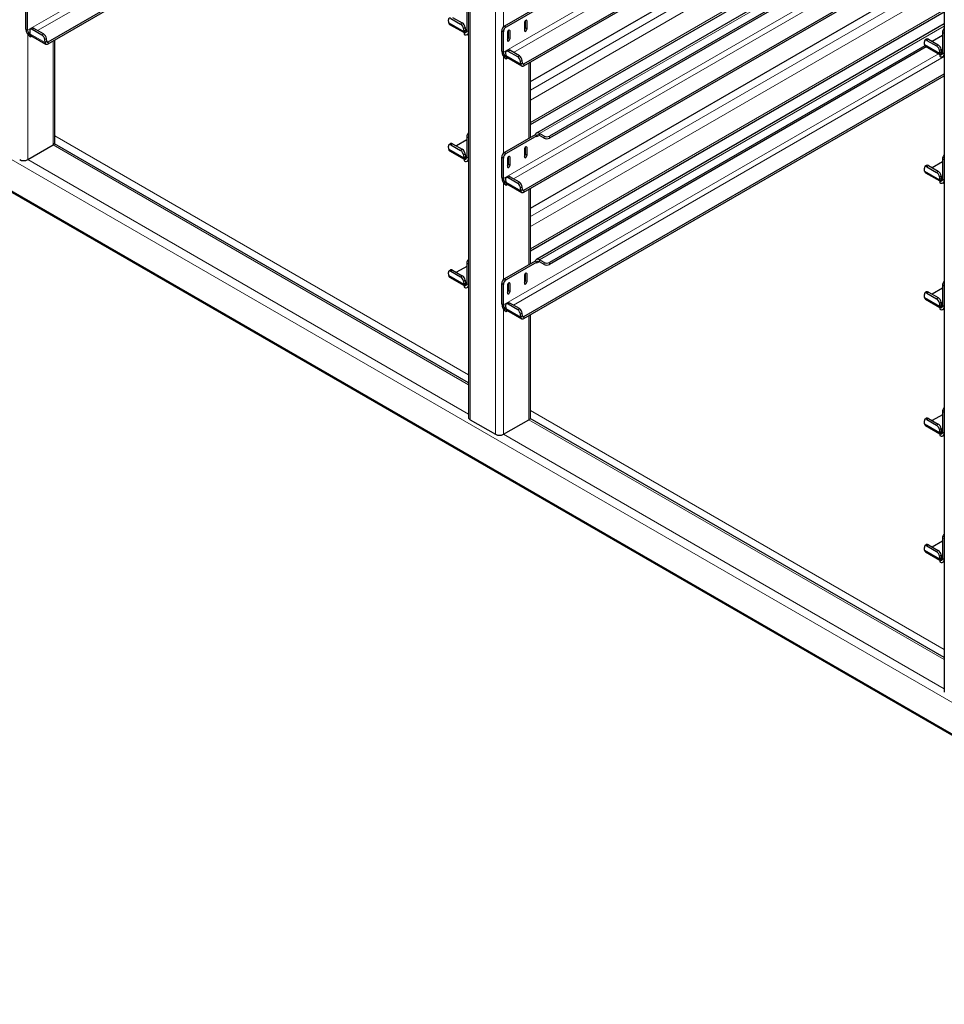
# Model space of a CAD drawing. Units: millimetres. Extents: x 0 to 210, y 0 to 297.
# Drawn here: x 135 to 159, y 86 to 112 of the extents above; entities that cross this region are included whole.
import ezdxf

# ---------------------------------------------------------------- set-up
doc = ezdxf.new("R2010")
doc.units = ezdxf.units.MM

msp = doc.modelspace()

# ---------------------------------------------------------------- linework, layer by layer
at = {"color": 7, "linetype": 'Continuous', "lineweight": 25}
for p, q in [((146.68295, 128.71517), (146.68295, 101.6757)), ((159.28713, 121.43893), (159.28713, 94.39947)), ((135.54441, 111.62035), (146.68295, 118.05049)), ((135.54441, 111.56931), (146.68295, 117.99946)), ((148.14859, 111.03974), (159.28713, 117.46989)), ((148.14859, 110.98871), (159.28713, 117.41886)), ((148.32645, 110.56849), (159.28713, 116.89595)), ((148.32645, 109.4337), (159.28713, 115.76116)), ((159.28713, 115.44258), (148.48058, 109.2041)), ((158.77232, 114.86797), (148.82523, 109.12564)), ((158.81063, 114.83905), (148.82523, 109.0746)), ((122.31188, 114.72415), (171.84471, 86.12946)), ((148.14859, 107.69193), (159.28713, 114.12207)), ((148.14859, 107.64089), (159.28713, 114.07104)), ((148.32645, 107.22067), (159.28713, 113.54813)), ((134.95886, 111.95587), (134.95886, 112.49683)), ((135.00306, 111.93036), (135.00306, 112.47131)), ((146.63496, 112.45199), (146.63496, 111.91103)), ((146.67916, 112.42648), (146.67916, 111.88552)), ((148.44692, 112.50813), (147.63375, 112.0387)), ((148.49112, 112.48262), (147.67794, 112.01319)), ((148.32645, 106.08588), (159.28713, 112.41335)), ((146.16015, 112.12897), (146.15418, 112.20435)), ((146.21873, 112.24132), (146.47505, 112.09334)), ((146.26275, 112.27118), (146.51908, 112.12321)), ((148.18883, 111.9917), (148.18883, 112.18434)), ((148.23302, 111.96618), (148.23302, 112.17032)), ((135.06144, 111.91242), (135.06741, 111.83703)), ((135.12004, 111.98422), (135.07602, 111.95436)), ((135.38231, 111.80141), (135.12599, 111.94938)), ((135.42634, 111.83127), (135.17001, 111.97925)), ((146.18315, 112.08529), (146.56425, 111.86529)), ((146.55193, 111.97474), (146.5579, 111.89935)), ((146.56588, 111.87114), (146.63496, 111.91102)), ((146.59595, 112.0046), (146.60192, 111.92922)), ((147.56304, 111.37527), (147.56304, 111.91622)), ((147.60723, 111.34975), (147.60723, 111.89071)), ((147.73982, 111.73249), (147.73982, 111.92513)), ((147.78401, 111.70697), (147.78401, 111.91111)), ((148.16231, 112.1295), (148.16231, 111.92536)), ((159.28713, 112.09476), (148.48058, 105.85628)), ((135.07377, 111.80788), (135.0754, 111.80882)), ((135.07377, 111.80788), (135.07377, 111.75685)), ((135.07377, 111.75685), (135.11371, 111.77991)), ((135.09041, 111.79336), (135.48816, 111.56374)), ((135.46516, 111.60742), (135.45919, 111.6828)), ((135.50919, 111.63728), (135.50321, 111.71267)), ((135.72228, 108.95194), (135.72228, 111.672)), ((146.56425, 111.8702), (146.56588, 111.87114)), ((146.56425, 111.8702), (146.56425, 111.81917)), ((146.64549, 111.81112), (146.68295, 111.83275)), ((147.7133, 111.87029), (147.7133, 111.66615)), ((158.76433, 111.54837), (158.75836, 111.62375)), ((158.81696, 111.69555), (158.77293, 111.66569)), ((158.8229, 111.66072), (159.07923, 111.51274)), ((158.86693, 111.69058), (159.12326, 111.5426)), ((159.23914, 111.78965), (158.96723, 111.63268)), ((159.23914, 111.87139), (159.23914, 111.33043)), ((159.28333, 111.84588), (159.28333, 111.30492)), ((147.72422, 111.40362), (147.68019, 111.37375)), ((147.98649, 111.22081), (147.73017, 111.36878)), ((148.03052, 111.25067), (147.77419, 111.39865)), ((158.77232, 111.52015), (148.82523, 105.77782)), ((158.81063, 111.49124), (148.82523, 105.72678)), ((158.78733, 111.50469), (159.16843, 111.28469)), ((159.1561, 111.39414), (159.16208, 111.31875)), ((159.20013, 111.424), (159.2061, 111.34861)), ((147.66562, 111.33182), (147.67159, 111.25643)), ((147.67794, 111.22728), (147.67958, 111.22822)), ((147.67794, 111.22728), (147.67794, 111.17625)), ((147.67794, 111.17625), (147.71789, 111.19931)), ((147.69459, 111.21276), (148.09234, 110.98314)), ((148.06934, 111.02682), (148.06337, 111.1022)), ((148.11337, 111.05668), (148.10739, 111.13207)), ((159.16843, 111.2896), (159.17006, 111.29054)), ((159.16843, 111.2896), (159.16843, 111.23856)), ((159.17006, 111.29054), (159.23914, 111.33042)), ((159.24967, 111.23052), (159.28713, 111.25214)), ((148.32645, 109.09077), (148.32645, 111.09139)), ((148.14859, 104.34411), (159.28713, 110.77425)), ((148.14859, 104.29308), (159.28713, 110.72322)), ((146.63496, 109.02243), (146.36305, 108.86546)), ((146.63496, 109.10417), (146.63496, 108.56322)), ((146.67916, 109.07866), (146.67916, 108.5377)), ((148.44692, 109.16032), (147.63375, 108.69088)), ((148.49112, 109.1348), (147.67794, 108.66537)), ((148.45002, 109.15853), (148.44692, 109.16032)), ((148.49112, 109.1348), (148.45002, 109.15853)), ((148.49112, 109.1348), (148.49112, 109.10418)), ((148.6838, 109.12564), (148.56183, 109.19605)), ((148.6838, 109.0746), (148.56183, 109.14502)), ((135.00659, 108.50292), (135.67834, 108.89071)), ((146.68295, 102.5886), (135.71275, 108.92157)), ((146.16015, 108.78115), (146.15418, 108.85654)), ((146.21278, 108.92834), (146.16875, 108.89847)), ((146.21873, 108.8935), (146.47505, 108.74553)), ((146.26275, 108.92336), (146.51908, 108.77539)), ((148.16231, 108.78168), (148.16231, 108.57755)), ((148.18883, 108.64388), (148.18883, 108.83652)), ((148.23302, 108.61837), (148.23302, 108.8225)), ((146.18315, 108.73747), (146.56425, 108.51747)), ((146.55193, 108.62692), (146.5579, 108.55154)), ((146.56425, 108.52238), (146.56588, 108.52333)), ((146.56425, 108.52238), (146.56425, 108.47135)), ((146.56588, 108.52333), (146.63496, 108.5632)), ((146.59595, 108.65678), (146.60192, 108.5814)), ((147.56304, 108.02745), (147.56304, 108.56841)), ((147.60723, 108.00194), (147.60723, 108.54289)), ((147.7133, 108.52247), (147.7133, 108.31834)), ((147.73982, 108.38467), (147.73982, 108.57731)), ((147.78401, 108.35916), (147.78401, 108.56329)), ((159.23914, 108.52357), (159.23914, 107.98261)), ((159.28333, 108.49806), (159.28333, 107.9571)), ((146.64549, 108.4633), (146.68295, 108.48493)), ((158.76433, 108.20055), (158.75836, 108.27593)), ((158.81696, 108.34773), (158.77293, 108.31787)), ((158.8229, 108.3129), (159.07923, 108.16492)), ((158.86693, 108.34276), (159.12326, 108.19479)), ((159.23914, 108.44183), (158.96723, 108.28486)), ((147.66562, 107.984), (147.67159, 107.90861)), ((147.72422, 108.0558), (147.68019, 108.02594)), ((147.98649, 107.87299), (147.73017, 108.02096)), ((148.03052, 107.90285), (147.77419, 108.05083)), ((158.78733, 108.15687), (159.16843, 107.93687)), ((159.1561, 108.04632), (159.16208, 107.97093)), ((159.17006, 107.94272), (159.23914, 107.9826)), ((159.20013, 108.07618), (159.2061, 108.0008)), ((147.67794, 107.87946), (147.67958, 107.8804)), ((147.67794, 107.87946), (147.67794, 107.82843)), ((147.67794, 107.82843), (147.71789, 107.85149)), ((147.69459, 107.86494), (148.09234, 107.63532)), ((148.06934, 107.679), (148.06337, 107.75438)), ((148.11337, 107.70886), (148.10739, 107.78425)), ((148.32645, 105.74295), (148.32645, 107.74358)), ((159.16843, 107.94178), (159.17006, 107.94272)), ((159.16843, 107.94178), (159.16843, 107.89075)), ((159.24967, 107.8827), (159.28713, 107.90433)), ((146.63496, 105.67462), (146.36305, 105.51764)), ((146.63496, 105.75636), (146.63496, 105.2154)), ((146.67916, 105.73084), (146.67916, 105.18989)), ((148.44692, 105.8125), (147.63375, 105.34306)), ((148.49112, 105.78699), (147.67794, 105.31755)), ((148.45002, 105.81071), (148.44692, 105.8125)), ((148.49112, 105.78699), (148.45002, 105.81071)), ((148.49112, 105.78699), (148.49112, 105.75637)), ((148.6838, 105.77782), (148.56183, 105.84823)), ((148.6838, 105.72678), (148.56183, 105.7972)), ((146.16015, 105.43333), (146.15418, 105.50872)), ((146.21278, 105.58052), (146.16875, 105.55065)), ((146.18315, 105.38966), (146.56425, 105.16965)), ((146.21873, 105.54568), (146.47505, 105.39771)), ((146.26275, 105.57555), (146.51908, 105.42757)), ((148.16231, 105.43386), (148.16231, 105.22973)), ((148.18883, 105.29606), (148.18883, 105.4887)), ((148.23302, 105.27055), (148.23302, 105.47468)), ((146.55193, 105.2791), (146.5579, 105.20372)), ((146.56425, 105.17457), (146.56588, 105.17551)), ((146.56425, 105.17457), (146.56425, 105.12353)), ((146.56588, 105.17551), (146.63496, 105.21539)), ((146.59595, 105.30897), (146.60192, 105.23358)), ((146.64549, 105.11549), (146.68295, 105.13711)), ((147.56304, 104.67963), (147.56304, 105.22059)), ((147.60723, 104.65412), (147.60723, 105.19508)), ((147.7133, 105.17465), (147.7133, 104.97052)), ((147.73982, 105.03685), (147.73982, 105.22949)), ((147.78401, 105.01134), (147.78401, 105.21547)), ((159.23914, 105.17575), (159.23914, 104.6348)), ((159.28333, 105.15024), (159.28333, 104.60928)), ((158.76433, 104.85273), (158.75836, 104.92812)), ((158.81696, 104.99992), (158.77293, 104.97005)), ((158.8229, 104.96508), (159.07923, 104.81711)), ((158.86693, 104.99494), (159.12326, 104.84697)), ((159.23914, 105.09401), (158.96723, 104.93704)), ((147.66562, 104.63618), (147.67159, 104.5608)), ((147.72422, 104.70798), (147.68019, 104.67812)), ((147.98649, 104.52517), (147.73017, 104.67315)), ((148.03052, 104.55504), (147.77419, 104.70301)), ((158.78733, 104.80905), (159.16843, 104.58905)), ((159.1561, 104.6985), (159.16208, 104.62312)), ((159.16843, 104.59396), (159.17006, 104.59491)), ((159.16843, 104.59396), (159.16843, 104.54293)), ((159.17006, 104.59491), (159.23914, 104.63478)), ((159.20013, 104.72836), (159.2061, 104.65298)), ((147.67794, 104.53164), (147.67958, 104.53259)), ((147.67794, 104.53164), (147.67794, 104.48061)), ((147.67794, 104.48061), (147.71789, 104.50367)), ((147.69459, 104.51712), (148.09234, 104.28751)), ((148.06934, 104.33118), (148.06337, 104.40657)), ((148.11337, 104.36105), (148.10739, 104.43643)), ((148.32645, 101.6757), (148.32645, 104.39576)), ((159.24967, 104.53488), (159.28713, 104.55651)), ((159.23914, 101.7462), (158.96723, 101.58923)), ((159.23914, 101.82794), (159.23914, 101.28698)), ((159.28333, 101.80242), (159.28333, 101.26147)), ((146.72689, 101.61447), (147.39864, 101.22668)), ((147.61077, 101.22668), (148.28252, 101.61447)), ((159.28713, 95.31237), (148.31693, 101.64533)), ((158.76433, 101.50491), (158.75836, 101.5803)), ((158.81696, 101.6521), (158.77293, 101.62223)), ((158.78733, 101.46124), (159.16843, 101.24123)), ((158.8229, 101.61726), (159.07923, 101.46929)), ((158.86693, 101.64713), (159.12326, 101.49915)), ((159.1561, 101.35068), (159.16208, 101.2753)), ((159.16843, 101.24615), (159.17006, 101.24709)), ((159.16843, 101.24615), (159.16843, 101.19511)), ((159.17006, 101.24709), (159.23914, 101.28697)), ((159.20013, 101.38055), (159.2061, 101.30516)), ((159.24967, 101.18707), (159.28713, 101.20869)), ((159.23914, 98.39838), (158.96723, 98.24141)), ((159.23914, 98.48012), (159.23914, 97.93916)), ((159.28333, 98.45461), (159.28333, 97.91365)), ((158.76433, 98.1571), (158.75836, 98.23248)), ((158.81696, 98.30428), (158.77293, 98.27442)), ((158.78733, 98.11342), (159.16843, 97.89342)), ((158.8229, 98.26945), (159.07923, 98.12147)), ((158.86693, 98.29931), (159.12326, 98.15134)), ((159.1561, 98.00287), (159.16208, 97.92748)), ((159.16843, 97.89833), (159.17006, 97.89927)), ((159.16843, 97.89833), (159.16843, 97.84729)), ((159.17006, 97.89927), (159.23914, 97.93915)), ((159.20013, 98.03273), (159.2061, 97.95735)), ((159.24967, 97.83925), (159.28713, 97.86087))]:
    msp.add_line(p, q, dxfattribs=at)
at = {"color": 8, "linetype": 'Continuous', "lineweight": 18}
for p, q in [((146.72689, 128.6828), (146.72689, 101.61447)), ((147.39864, 128.29501), (147.39864, 101.22668)), ((146.52652, 118.58271), (135.00306, 111.93036)), ((135.27031, 111.92135), (146.68295, 118.50972)), ((159.13069, 118.00211), (147.60723, 111.34975)), ((147.87449, 111.34074), (159.28713, 117.92912)), ((148.32645, 110.34602), (159.28713, 116.67348)), ((159.28713, 116.40812), (148.32645, 110.08066)), ((148.32645, 109.48867), (159.28713, 115.81613)), ((122.29635, 115.59544), (171.82918, 87.00075)), ((159.28713, 115.38764), (148.56183, 109.19605)), ((122.29635, 114.75849), (171.82918, 86.16379)), ((159.13069, 114.65429), (147.60723, 108.00194)), ((147.61077, 114.58788), (147.61077, 112.021)), ((147.87449, 107.99293), (159.28713, 114.5813)), ((148.32645, 106.9982), (159.28713, 113.32566)), ((159.28713, 113.06031), (148.32645, 106.73284)), ((148.32645, 106.14085), (159.28713, 112.46832)), ((148.19766, 112.19073), (148.23302, 112.17032)), ((135.00306, 111.93036), (134.95886, 111.95587)), ((135.17001, 111.97925), (135.12599, 111.94938)), ((146.16015, 112.12897), (146.5579, 111.89935)), ((146.47505, 112.09334), (146.51908, 112.12321)), ((146.59595, 112.0046), (146.55193, 111.97474)), ((146.60192, 111.92922), (146.5579, 111.89935)), ((146.63496, 111.91354), (146.60164, 111.93278)), ((146.63496, 111.91103), (146.67916, 111.88552)), ((146.67916, 111.88552), (146.68295, 111.88771)), ((147.60723, 111.89071), (147.56304, 111.91622)), ((147.63375, 112.0387), (147.67794, 112.01319)), ((147.74865, 111.93152), (147.78401, 111.91111)), ((148.18883, 111.9917), (148.23302, 111.96618)), ((159.28713, 112.03982), (148.56183, 105.84823)), ((135.00659, 111.82066), (135.00659, 108.50292)), ((135.06741, 111.83703), (135.46516, 111.60742)), ((135.38231, 111.80141), (135.42634, 111.83127)), ((135.50321, 111.71267), (135.45919, 111.6828)), ((135.50919, 111.63728), (135.46516, 111.60742)), ((135.54441, 111.62035), (135.5089, 111.64084)), ((135.54441, 111.62035), (135.54441, 111.56931)), ((135.67834, 111.64663), (135.67834, 108.89071)), ((147.73982, 111.73249), (147.78401, 111.70697)), ((158.86693, 111.69058), (158.8229, 111.66072)), ((159.28333, 111.84588), (159.23914, 111.87139)), ((147.60723, 111.34975), (147.56304, 111.37527)), ((147.77419, 111.39865), (147.73017, 111.36878)), ((158.76433, 111.54837), (159.16208, 111.31875)), ((159.07923, 111.51274), (159.12326, 111.5426)), ((159.20013, 111.424), (159.1561, 111.39414)), ((159.13069, 111.30647), (147.60723, 104.65412)), ((147.61077, 111.24006), (147.61077, 108.67318)), ((147.67159, 111.25643), (148.06934, 111.02682)), ((147.87449, 104.64511), (159.28713, 111.23348)), ((147.98649, 111.22081), (148.03052, 111.25067)), ((148.10739, 111.13207), (148.06337, 111.1022)), ((159.2061, 111.34861), (159.16208, 111.31875)), ((159.23914, 111.33294), (159.20582, 111.35217)), ((159.23914, 111.33043), (159.28333, 111.30492)), ((159.28333, 111.30492), (159.28713, 111.30711)), ((148.11337, 111.05668), (148.06934, 111.02682)), ((148.14859, 111.03974), (148.11308, 111.06024)), ((148.14859, 111.03974), (148.14859, 110.98871)), ((148.28252, 111.06603), (148.28252, 109.06541)), ((135.72228, 109.13068), (146.68295, 102.80322)), ((146.67916, 109.07866), (146.63496, 109.10417)), ((148.49112, 109.10418), (148.56184, 109.14501)), ((148.56183, 109.14502), (148.56183, 109.19605)), ((148.6838, 109.0746), (148.6838, 109.12564)), ((148.82523, 109.12564), (148.82523, 109.0746)), ((135.67834, 108.89071), (146.68295, 102.53789)), ((146.16015, 108.78115), (146.5579, 108.55154)), ((146.26275, 108.92336), (146.21873, 108.8935)), ((146.47505, 108.74553), (146.51908, 108.77539)), ((148.19766, 108.84291), (148.23302, 108.8225)), ((135.00659, 108.50292), (146.68295, 101.7623)), ((146.59595, 108.65678), (146.55193, 108.62692)), ((146.60192, 108.5814), (146.5579, 108.55154)), ((146.63496, 108.56572), (146.60164, 108.58496)), ((146.63496, 108.56322), (146.67916, 108.5377)), ((146.67916, 108.5377), (146.68295, 108.5399)), ((147.60723, 108.54289), (147.56304, 108.56841)), ((147.63375, 108.69088), (147.67794, 108.66537)), ((147.74865, 108.5837), (147.78401, 108.56329)), ((148.18883, 108.64388), (148.23302, 108.61837)), ((159.28333, 108.49806), (159.23914, 108.52357)), ((147.73982, 108.38467), (147.78401, 108.35916)), ((158.86693, 108.34276), (158.8229, 108.3129)), ((147.60723, 108.00194), (147.56304, 108.02745)), ((147.77419, 108.05083), (147.73017, 108.02096)), ((158.76433, 108.20055), (159.16208, 107.97093)), ((159.07923, 108.16492), (159.12326, 108.19479)), ((159.20013, 108.07618), (159.1561, 108.04632)), ((159.2061, 108.0008), (159.16208, 107.97093)), ((159.23914, 107.98512), (159.20582, 108.00436)), ((159.23914, 107.98261), (159.28333, 107.9571)), ((147.61077, 107.89224), (147.61077, 105.32536)), ((147.67159, 107.90861), (148.06934, 107.679)), ((147.98649, 107.87299), (148.03052, 107.90285)), ((148.10739, 107.78425), (148.06337, 107.75438)), ((148.11337, 107.70886), (148.06934, 107.679)), ((148.14859, 107.69193), (148.11308, 107.71242)), ((148.28252, 107.71821), (148.28252, 105.71759)), ((159.28333, 107.9571), (159.28713, 107.95929)), ((148.14859, 107.69193), (148.14859, 107.64089)), ((146.67916, 105.73084), (146.63496, 105.75636)), ((148.49112, 105.75637), (148.56184, 105.79719)), ((148.56183, 105.7972), (148.56183, 105.84823)), ((148.6838, 105.72678), (148.6838, 105.77782)), ((148.82523, 105.77782), (148.82523, 105.72678)), ((146.16015, 105.43333), (146.5579, 105.20372)), ((146.26275, 105.57555), (146.21873, 105.54568)), ((146.47505, 105.39771), (146.51908, 105.42757)), ((148.19766, 105.4951), (148.23302, 105.47468)), ((146.59595, 105.30897), (146.55193, 105.2791)), ((146.60192, 105.23358), (146.5579, 105.20372)), ((146.63496, 105.21791), (146.60164, 105.23714)), ((146.63496, 105.2154), (146.67916, 105.18989)), ((146.67916, 105.18989), (146.68295, 105.19208)), ((147.60723, 105.19508), (147.56304, 105.22059)), ((147.63375, 105.34306), (147.67794, 105.31755)), ((147.74865, 105.23589), (147.78401, 105.21547)), ((148.18883, 105.29606), (148.23302, 105.27055)), ((159.28333, 105.15024), (159.23914, 105.17575)), ((147.73982, 105.03685), (147.78401, 105.01134)), ((158.76433, 104.85273), (159.16208, 104.62312)), ((158.86693, 104.99494), (158.8229, 104.96508)), ((159.07923, 104.81711), (159.12326, 104.84697)), ((147.60723, 104.65412), (147.56304, 104.67963)), ((147.77419, 104.70301), (147.73017, 104.67315)), ((159.20013, 104.72836), (159.1561, 104.6985)), ((159.2061, 104.65298), (159.16208, 104.62312)), ((159.23914, 104.6373), (159.20582, 104.65654)), ((159.23914, 104.6348), (159.28333, 104.60928)), ((159.28333, 104.60928), (159.28713, 104.61148)), ((147.61077, 104.54443), (147.61077, 101.22668)), ((147.67159, 104.5608), (148.06934, 104.33118)), ((147.98649, 104.52517), (148.03052, 104.55504)), ((148.10739, 104.43643), (148.06337, 104.40657)), ((148.11337, 104.36105), (148.06934, 104.33118)), ((148.14859, 104.34411), (148.11308, 104.36461)), ((148.14859, 104.34411), (148.14859, 104.29308)), ((148.28252, 104.3704), (148.28252, 101.61447)), ((148.32645, 101.85444), (159.28713, 95.52698)), ((159.28333, 101.80242), (159.23914, 101.82794)), ((148.28252, 101.61447), (159.28713, 95.26165)), ((158.76433, 101.50491), (159.16208, 101.2753)), ((158.86693, 101.64713), (158.8229, 101.61726)), ((159.07923, 101.46929), (159.12326, 101.49915)), ((147.61077, 101.22668), (159.28713, 94.48606)), ((159.20013, 101.38055), (159.1561, 101.35068)), ((159.2061, 101.30516), (159.16208, 101.2753)), ((159.23914, 101.28949), (159.20582, 101.30872)), ((159.23914, 101.28698), (159.28333, 101.26147)), ((159.28333, 101.26147), (159.28713, 101.26366)), ((159.28333, 98.45461), (159.23914, 98.48012)), ((158.76433, 98.1571), (159.16208, 97.92748)), ((158.86693, 98.29931), (158.8229, 98.26945)), ((159.07923, 98.12147), (159.12326, 98.15134)), ((159.20013, 98.03273), (159.1561, 98.00287)), ((159.2061, 97.95735), (159.16208, 97.92748)), ((159.23914, 97.94167), (159.20582, 97.9609)), ((159.23914, 97.93916), (159.28333, 97.91365)), ((159.28333, 97.91365), (159.28713, 97.91584))]:
    msp.add_line(p, q, dxfattribs=at)
at = {"color": 7, "linetype": 'Continuous', "lineweight": 25, "flags": 128}
for points in [[(146.21873, 112.24132), (146.20505, 112.24779), (146.19214, 112.25102), (146.18048, 112.25089), (146.17053, 112.2474), (146.16267, 112.24069), (146.1572, 112.23101), (146.15433, 112.21874), (146.15418, 112.20435)], [(148.23302, 112.17032), (148.23033, 112.18439), (148.22267, 112.19321), (148.2112, 112.19544), (148.19767, 112.19074), (148.18414, 112.17982), (148.17267, 112.16434), (148.165, 112.14668), (148.16231, 112.1295)], [(135.12599, 111.94938), (135.11231, 111.95585), (135.0994, 111.95908), (135.08774, 111.95895), (135.07779, 111.95547), (135.06993, 111.94875), (135.06446, 111.93908), (135.0616, 111.92681), (135.06144, 111.91242)], [(147.78401, 111.91111), (147.78132, 111.92518), (147.77366, 111.934), (147.76219, 111.93623), (147.74866, 111.93153), (147.73513, 111.92061), (147.72366, 111.90514), (147.71599, 111.88747), (147.7133, 111.87029)], [(148.16231, 111.92536), (148.165, 111.91129), (148.17267, 111.90247), (148.18414, 111.90024), (148.19767, 111.90495), (148.2112, 111.91586), (148.22267, 111.93134), (148.23033, 111.94901), (148.23302, 111.96618)], [(135.50919, 111.63728), (135.51036, 111.63052), (135.5127, 111.62481), (135.51613, 111.62035), (135.52052, 111.61728), (135.52574, 111.61573), (135.53159, 111.61573), (135.53789, 111.61728), (135.54441, 111.62035)], [(147.7133, 111.66615), (147.71599, 111.65208), (147.72366, 111.64326), (147.73513, 111.64103), (147.74866, 111.64574), (147.76219, 111.65665), (147.77366, 111.67213), (147.78132, 111.6898), (147.78401, 111.70697)], [(158.8229, 111.66072), (158.80923, 111.66718), (158.79631, 111.67042), (158.78466, 111.67028), (158.77471, 111.6668), (158.76685, 111.66009), (158.76138, 111.65041), (158.75851, 111.63814), (158.75836, 111.62375)], [(159.28713, 111.87446), (159.28469, 111.86259), (159.28333, 111.84588)], [(135.46516, 111.60742), (135.4678, 111.59221), (135.47306, 111.57936), (135.48077, 111.56932), (135.49066, 111.56242), (135.5024, 111.55892), (135.51558, 111.55892), (135.52974, 111.56242), (135.54441, 111.56931)], [(147.73017, 111.36878), (147.71649, 111.37525), (147.70358, 111.37848), (147.69192, 111.37835), (147.68197, 111.37486), (147.67411, 111.36815), (147.66864, 111.35848), (147.66578, 111.34621), (147.66562, 111.33182)], [(148.06934, 111.02682), (148.07198, 111.0116), (148.07724, 110.99876), (148.08495, 110.98871), (148.09484, 110.98182), (148.10658, 110.97831), (148.11975, 110.97831), (148.13392, 110.98182), (148.14859, 110.98871)], [(148.11337, 111.05668), (148.11454, 111.04992), (148.11688, 111.04421), (148.1203, 111.03975), (148.1247, 111.03668), (148.12992, 111.03512), (148.13577, 111.03512), (148.14207, 111.03668), (148.14859, 111.03974)], [(146.68295, 109.10725), (146.68051, 109.09538), (146.67916, 109.07866)], [(148.56183, 109.19605), (148.5427, 109.20524), (148.52411, 109.21047), (148.50657, 109.2116), (148.49057, 109.20859), (148.47656, 109.20153), (148.46493, 109.19061), (148.456, 109.17614), (148.45002, 109.15853)], [(146.21873, 108.8935), (146.20505, 108.89997), (146.19214, 108.9032), (146.18048, 108.90307), (146.17053, 108.89958), (146.16267, 108.89287), (146.1572, 108.8832), (146.15433, 108.87093), (146.15418, 108.85654)], [(148.23302, 108.8225), (148.23033, 108.83657), (148.22267, 108.84539), (148.2112, 108.84762), (148.19767, 108.84292), (148.18414, 108.832), (148.17267, 108.81653), (148.165, 108.79886), (148.16231, 108.78168)], [(147.78401, 108.56329), (147.78132, 108.57736), (147.77366, 108.58618), (147.76219, 108.58841), (147.74866, 108.58371), (147.73513, 108.57279), (147.72366, 108.55732), (147.71599, 108.53965), (147.7133, 108.52247)], [(148.16231, 108.57755), (148.165, 108.56348), (148.17267, 108.55465), (148.18414, 108.55243), (148.19767, 108.55713), (148.2112, 108.56805), (148.22267, 108.58352), (148.23033, 108.60119), (148.23302, 108.61837)], [(159.28713, 108.52664), (159.28469, 108.51477), (159.28333, 108.49806)], [(147.7133, 108.31834), (147.71599, 108.30427), (147.72366, 108.29544), (147.73513, 108.29322), (147.74866, 108.29792), (147.76219, 108.30884), (147.77366, 108.32431), (147.78132, 108.34198), (147.78401, 108.35916)], [(158.8229, 108.3129), (158.80923, 108.31937), (158.79631, 108.3226), (158.78466, 108.32247), (158.77471, 108.31898), (158.76685, 108.31227), (158.76138, 108.30259), (158.75851, 108.29032), (158.75836, 108.27593)], [(147.73017, 108.02096), (147.71649, 108.02743), (147.70358, 108.03066), (147.69192, 108.03053), (147.68197, 108.02705), (147.67411, 108.02033), (147.66864, 108.01066), (147.66578, 107.99839), (147.66562, 107.984)], [(148.11337, 107.70886), (148.11454, 107.7021), (148.11688, 107.69639), (148.1203, 107.69193), (148.1247, 107.68886), (148.12992, 107.68731), (148.13577, 107.68731), (148.14207, 107.68886), (148.14859, 107.69193)], [(148.06934, 107.679), (148.07198, 107.66379), (148.07724, 107.65094), (148.08495, 107.6409), (148.09484, 107.634), (148.10658, 107.6305), (148.11975, 107.6305), (148.13392, 107.634), (148.14859, 107.64089)], [(146.68295, 105.75943), (146.68051, 105.74756), (146.67916, 105.73084)], [(148.56183, 105.84823), (148.5427, 105.85742), (148.52411, 105.86266), (148.50657, 105.86378), (148.49057, 105.86077), (148.47656, 105.85371), (148.46493, 105.84279), (148.456, 105.82832), (148.45002, 105.81071)], [(146.21873, 105.54568), (146.20505, 105.55215), (146.19214, 105.55538), (146.18048, 105.55525), (146.17053, 105.55176), (146.16267, 105.54505), (146.1572, 105.53538), (146.15433, 105.52311), (146.15418, 105.50872)], [(148.23302, 105.47468), (148.23033, 105.48875), (148.22267, 105.49757), (148.2112, 105.4998), (148.19767, 105.4951), (148.18414, 105.48418), (148.17267, 105.46871), (148.165, 105.45104), (148.16231, 105.43386)], [(147.78401, 105.21547), (147.78132, 105.22954), (147.77366, 105.23837), (147.76219, 105.24059), (147.74866, 105.23589), (147.73513, 105.22497), (147.72366, 105.2095), (147.71599, 105.19183), (147.7133, 105.17465)], [(148.16231, 105.22973), (148.165, 105.21566), (148.17267, 105.20684), (148.18414, 105.20461), (148.19767, 105.20931), (148.2112, 105.22023), (148.22267, 105.2357), (148.23033, 105.25337), (148.23302, 105.27055)], [(159.28713, 105.17883), (159.28469, 105.16696), (159.28333, 105.15024)], [(147.7133, 104.97052), (147.71599, 104.95645), (147.72366, 104.94763), (147.73513, 104.9454), (147.74866, 104.9501), (147.76219, 104.96102), (147.77366, 104.97649), (147.78132, 104.99416), (147.78401, 105.01134)], [(158.8229, 104.96508), (158.80923, 104.97155), (158.79631, 104.97478), (158.78466, 104.97465), (158.77471, 104.97116), (158.76685, 104.96445), (158.76138, 104.95478), (158.75851, 104.94251), (158.75836, 104.92812)], [(147.73017, 104.67315), (147.71649, 104.67962), (147.70358, 104.68285), (147.69192, 104.68272), (147.68197, 104.67923), (147.67411, 104.67252), (147.66864, 104.66284), (147.66578, 104.65057), (147.66562, 104.63618)], [(148.06934, 104.33118), (148.07198, 104.31597), (148.07724, 104.30312), (148.08495, 104.29308), (148.09484, 104.28619), (148.10658, 104.28268), (148.11975, 104.28268), (148.13392, 104.28618), (148.14859, 104.29308)], [(148.11337, 104.36105), (148.11454, 104.35428), (148.11688, 104.34857), (148.1203, 104.34411), (148.1247, 104.34105), (148.12992, 104.33949), (148.13577, 104.33949), (148.14207, 104.34105), (148.14859, 104.34411)], [(159.28713, 101.83101), (159.28469, 101.81914), (159.28333, 101.80242)], [(158.8229, 101.61726), (158.80923, 101.62373), (158.79631, 101.62696), (158.78466, 101.62683), (158.77471, 101.62334), (158.76685, 101.61663), (158.76138, 101.60696), (158.75851, 101.59469), (158.75836, 101.5803)], [(159.28713, 98.48319), (159.28469, 98.47132), (159.28333, 98.45461)], [(158.8229, 98.26945), (158.80923, 98.27591), (158.79631, 98.27915), (158.78466, 98.27902), (158.77471, 98.27553), (158.76685, 98.26882), (158.76138, 98.25914), (158.75851, 98.24687), (158.75836, 98.23248)]]:
    msp.add_lwpolyline(points, dxfattribs=at)
at = {"color": 7, "linetype": 'Continuous', "lineweight": 25}
for centre, radius, start, end in [((135.20833, 111.96722), 0.24973, 182.605478, 237.394522), ((135.15658, 111.93734), 0.15368, 182.605478, 237.394522), ((135.14108, 111.94202), 0.04715, 52.139522, 116.497262), ((146.21251, 112.12865), 0.05236, 179.649508, 235.896246), ((146.38666, 111.95184), 0.16684, 7.888695, 58.009216), ((146.43069, 111.9817), 0.16684, 7.888695, 58.009216), ((146.62536, 111.90321), 0.06757, 183.274982, 208.336343), ((146.59185, 111.90404), 0.04367, 230.796715, 9.214037), ((146.60911, 111.87416), 0.07097, 230.796715, 9.214037), ((146.62295, 111.92838), 0.02104, 177.71858, 304.799079), ((147.71656, 111.90924), 0.15368, 122.605478, 177.394522), ((147.76076, 111.88373), 0.15368, 122.605478, 177.394522), ((148.11036, 111.99581), 0.07858, 311.390227, 356.998507), ((159.39648, 111.86297), 0.15757, 133.948234, 176.938088), ((135.13487, 111.84089), 0.06757, 183.274982, 208.336343), ((135.11092, 111.82829), 0.0405, 208.720531, 239.588431), ((135.29392, 111.65991), 0.16684, 7.888695, 58.009216), ((135.33795, 111.68977), 0.16684, 7.888695, 58.009216), ((147.66134, 111.7366), 0.07858, 311.390227, 356.998507), ((158.83799, 111.65335), 0.04715, 52.139522, 116.497262), ((147.81251, 111.38662), 0.24973, 182.605478, 237.394522), ((147.74526, 111.36142), 0.04715, 52.139522, 116.497262), ((158.81669, 111.54805), 0.05236, 179.649508, 235.896246), ((158.99084, 111.37124), 0.16684, 7.888695, 58.009216), ((159.03487, 111.4011), 0.16684, 7.888695, 58.009216), ((147.76076, 111.35674), 0.15368, 182.605478, 237.394522), ((147.73905, 111.26029), 0.06757, 183.274982, 208.336343), ((147.71509, 111.24768), 0.0405, 208.720531, 239.588431), ((147.8981, 111.0793), 0.16684, 7.888695, 58.009216), ((147.94213, 111.10917), 0.16684, 7.888695, 58.009216), ((159.22953, 111.32261), 0.06757, 183.274982, 208.336343), ((159.19603, 111.32344), 0.04367, 230.796715, 9.214037), ((159.21329, 111.29356), 0.07097, 230.796715, 9.214037), ((159.22713, 111.34778), 0.02104, 177.71858, 304.799079), ((146.79231, 109.09576), 0.15757, 133.948234, 176.938088), ((148.53422, 109.11118), 0.04367, 50.796715, 189.214037), ((148.75451, 109.26211), 0.1537, 242.609672, 297.390328), ((148.75451, 109.21107), 0.1537, 242.609672, 297.390328), ((135.64721, 108.95943), 0.07544, 294.374658, 354.305201), ((146.21251, 108.78083), 0.05236, 179.649508, 235.896246), ((146.23381, 108.88614), 0.04715, 52.139522, 116.497262), ((146.43069, 108.63388), 0.16684, 7.888695, 58.009216), ((134.90053, 108.70762), 0.23055, 242.609672, 297.390328), ((146.38666, 108.60402), 0.16684, 7.888695, 58.009216), ((146.62536, 108.5554), 0.06757, 183.274982, 208.336343), ((146.59185, 108.55622), 0.04367, 230.796715, 9.214037), ((146.60911, 108.52634), 0.07097, 230.796715, 9.214037), ((146.62295, 108.58056), 0.02104, 177.71858, 304.799079), ((147.71656, 108.56142), 0.15368, 122.605478, 177.394522), ((147.76076, 108.53591), 0.15368, 122.605478, 177.394522), ((148.11036, 108.64799), 0.07858, 311.390227, 356.998507), ((159.39648, 108.51516), 0.15757, 133.948234, 176.938088), ((147.66134, 108.38878), 0.07858, 311.390227, 356.998507), ((158.83799, 108.30554), 0.04715, 52.139522, 116.497262), ((147.81251, 108.0388), 0.24973, 182.605478, 237.394522), ((147.76076, 108.00892), 0.15368, 182.605478, 237.394522), ((147.74526, 108.0136), 0.04715, 52.139522, 116.497262), ((158.81669, 108.20023), 0.05236, 179.649508, 235.896246), ((158.99084, 108.02342), 0.16684, 7.888695, 58.009216), ((159.03487, 108.05328), 0.16684, 7.888695, 58.009216), ((159.22953, 107.97479), 0.06757, 183.274982, 208.336343), ((159.19603, 107.97562), 0.04367, 230.796715, 9.214037), ((159.22713, 107.99996), 0.02104, 177.71858, 304.799079), ((147.73905, 107.91247), 0.06757, 183.274982, 208.336343), ((147.71509, 107.89987), 0.0405, 208.720531, 239.588431), ((147.8981, 107.73149), 0.16684, 7.888695, 58.009216), ((147.94213, 107.76135), 0.16684, 7.888695, 58.009216), ((159.21329, 107.94574), 0.07097, 230.796715, 9.214037), ((146.79231, 105.74794), 0.15757, 133.948234, 176.938088), ((148.53422, 105.76336), 0.04367, 50.796715, 189.214037), ((148.75451, 105.91429), 0.1537, 242.609672, 297.390328), ((148.75451, 105.86326), 0.1537, 242.609672, 297.390328), ((146.21251, 105.43301), 0.05236, 179.649508, 235.896246), ((146.23381, 105.53832), 0.04715, 52.139522, 116.497262), ((146.38666, 105.2562), 0.16684, 7.888695, 58.009216), ((146.43069, 105.28607), 0.16684, 7.888695, 58.009216), ((146.62536, 105.20758), 0.06757, 183.274982, 208.336343), ((146.59185, 105.20841), 0.04367, 230.796715, 9.214037), ((146.60911, 105.17852), 0.07097, 230.796715, 9.214037), ((146.62295, 105.23274), 0.02104, 177.71858, 304.799079), ((147.71656, 105.2136), 0.15368, 122.605478, 177.394522), ((147.76076, 105.18809), 0.15368, 122.605478, 177.394522), ((148.11036, 105.30018), 0.07858, 311.390227, 356.998507), ((159.39648, 105.16734), 0.15757, 133.948234, 176.938088), ((147.66134, 105.04097), 0.07858, 311.390227, 356.998507), ((158.81669, 104.85241), 0.05236, 179.649508, 235.896246), ((158.83799, 104.95772), 0.04715, 52.139522, 116.497262), ((159.03487, 104.70546), 0.16684, 7.888695, 58.009216), ((147.81251, 104.69098), 0.24973, 182.605478, 237.394522), ((147.76076, 104.6611), 0.15368, 182.605478, 237.394522), ((147.74526, 104.66579), 0.04715, 52.139522, 116.497262), ((158.99084, 104.6756), 0.16684, 7.888695, 58.009216), ((159.22953, 104.62698), 0.06757, 183.274982, 208.336343), ((159.19603, 104.6278), 0.04367, 230.796715, 9.214037), ((159.21329, 104.59792), 0.07097, 230.796715, 9.214037), ((159.22713, 104.65214), 0.02104, 177.71858, 304.799079), ((147.73905, 104.56466), 0.06757, 183.274982, 208.336343), ((147.71509, 104.55205), 0.0405, 208.720531, 239.588431), ((147.8981, 104.38367), 0.16684, 7.888695, 58.009216), ((147.94213, 104.41353), 0.16684, 7.888695, 58.009216), ((159.39648, 101.81952), 0.15757, 133.948234, 176.938088), ((146.75802, 101.68319), 0.07544, 185.694799, 245.625342), ((148.25139, 101.68319), 0.07544, 294.374658, 354.305201), ((158.81669, 101.50459), 0.05236, 179.649508, 235.896246), ((158.83799, 101.6099), 0.04715, 52.139522, 116.497262), ((158.99084, 101.32778), 0.16684, 7.888695, 58.009216), ((159.03487, 101.35765), 0.16684, 7.888695, 58.009216), ((147.5047, 101.43139), 0.23055, 242.609672, 297.390328), ((159.22953, 101.27916), 0.06757, 183.274982, 208.336343), ((159.19603, 101.27999), 0.04367, 230.796715, 9.214037), ((159.21329, 101.2501), 0.07097, 230.796715, 9.214037), ((159.22713, 101.30432), 0.02104, 177.71858, 304.799079), ((159.39648, 98.4717), 0.15757, 133.948234, 176.938088), ((158.81669, 98.15678), 0.05236, 179.649508, 235.896246), ((158.83799, 98.26209), 0.04715, 52.139522, 116.497262), ((158.99084, 97.97997), 0.16684, 7.888695, 58.009216), ((159.03487, 98.00983), 0.16684, 7.888695, 58.009216), ((159.22953, 97.93134), 0.06757, 183.274982, 208.336343), ((159.19603, 97.93217), 0.04367, 230.796715, 9.214037), ((159.21329, 97.90229), 0.07097, 230.796715, 9.214037), ((159.22713, 97.95651), 0.02104, 177.71858, 304.799079)]:
    msp.add_arc(centre, radius, start, end, dxfattribs=at)

doc.saveas('drawing.dxf')
